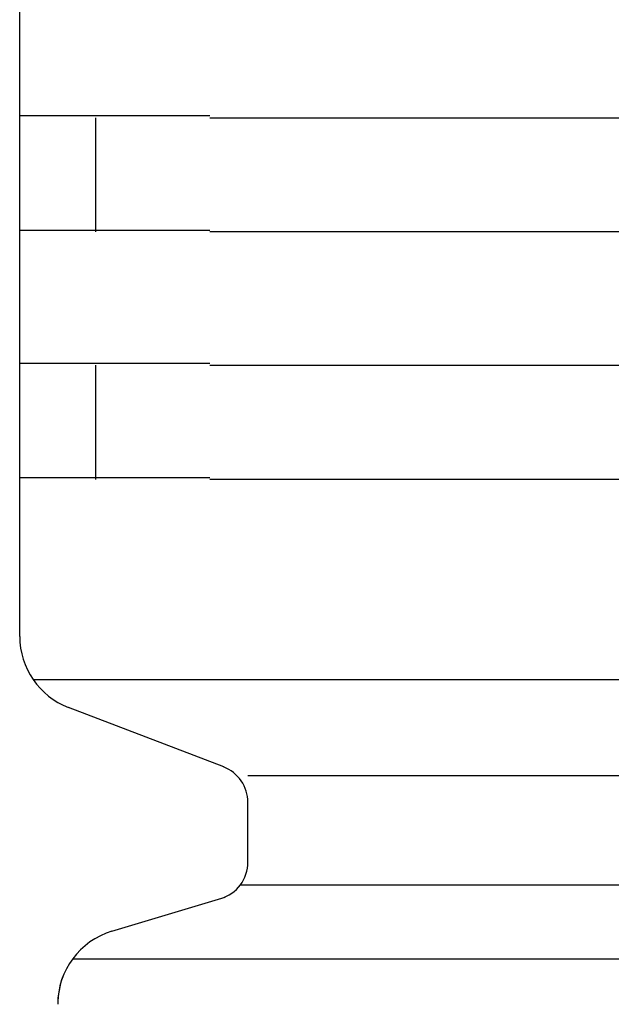
# Model space of a CAD drawing. Extents: x 543 to 20478, y 217 to 14052.
# Drawn here: x 1878 to 1893, y 12417 to 12442 of the extents above; entities that cross this region are included whole.
import ezdxf

# ---------------------------------------------------------------- set-up
doc = ezdxf.new("R2010")
doc.units = 0
doc.header["$LTSCALE"] = 50
doc.header["$MEASUREMENT"] = 0
doc.layers.add('鼻隠し前コーナー樹脂', color=4, linetype='CONTINUOUS')

msp = doc.modelspace()

# ---------------------------------------------------------------- linework, layer by layer
at = {"layer": '鼻隠し前コーナー樹脂', "linetype": 'Continuous'}
for p, q in [((1877.896, 12439.852), (1877.896, 12443.352)), ((1877.896, 12438.352), (1877.896, 12439.852)), ((1879.896, 12436.852), (1879.896, 12439.852)), ((1882.896, 12439.852), (1902.896, 12439.852)), ((1877.896, 12436.852), (1877.896, 12438.352)), ((1877.896, 12433.352), (1877.896, 12436.852)), ((1902.896, 12436.852), (1882.896, 12436.852)), ((1877.896, 12431.852), (1877.896, 12433.352)), ((1879.896, 12430.352), (1879.896, 12433.352)), ((1882.896, 12433.352), (1902.896, 12433.352)), ((1877.896, 12430.352), (1877.896, 12431.852)), ((1877.896, 12426.294), (1877.896, 12430.352)), ((1902.896, 12430.352), (1882.896, 12430.352)), ((1877.896, 12426.227), (1877.896, 12426.294)), ((1878.248, 12425.094), (1909.011, 12425.094)), ((1883.26, 12422.796), (1879.18, 12424.36)), ((1883.896, 12422.568), (1909.011, 12422.568)), ((1883.896, 12420.296), (1883.896, 12421.864)), ((1883.698, 12419.699), (1909.011, 12419.699)), ((1880.321, 12418.48), (1883.302, 12419.374)), ((1879.291, 12417.758), (1909.011, 12417.758))]:
    msp.add_line(p, q, dxfattribs=at)
at = {"layer": '鼻隠し前コーナー樹脂'}
for points in [[(1882.9, 12439.9, 0), (1882.88, 12439.9, 0), (1882.85, 12439.9, 0), (1882.83, 12439.9, 0), (1882.81, 12439.9, 0), (1882.79, 12439.9, 0), (1882.77, 12439.9, 0), (1882.75, 12439.9, 0), (1882.73, 12439.9, 0), (1882.71, 12439.9, 0), (1882.69, 12439.9, 0), (1882.67, 12439.9, 0), (1882.65, 12439.9, 0), (1882.63, 12439.9, 0), (1882.61, 12439.9, 0), (1882.59, 12439.9, 0), (1882.57, 12439.9, 0), (1882.55, 12439.9, 0), (1882.53, 12439.9, 0), (1882.51, 12439.9, 0), (1882.49, 12439.9, 0), (1882.47, 12439.9, 0), (1882.44, 12439.9, 0), (1882.42, 12439.9, 0), (1882.4, 12439.9, 0), (1882.38, 12439.9, 0), (1882.36, 12439.9, 0), (1882.34, 12439.9, 0), (1882.32, 12439.9, 0), (1882.3, 12439.9, 0), (1882.28, 12439.9, 0), (1882.26, 12439.9, 0), (1882.24, 12439.9, 0), (1882.22, 12439.9, 0), (1882.2, 12439.9, 0), (1882.18, 12439.9, 0), (1882.16, 12439.9, 0), (1882.14, 12439.9, 0), (1882.12, 12439.9, 0), (1882.1, 12439.9, 0), (1882.08, 12439.9, 0), (1882.06, 12439.9, 0), (1882.04, 12439.9, 0), (1882.02, 12439.9, 0), (1882, 12439.9, 0), (1881.98, 12439.9, 0), (1881.96, 12439.9, 0), (1881.94, 12439.9, 0), (1881.92, 12439.9, 0), (1881.9, 12439.9, 0), (1881.88, 12439.9, 0), (1881.86, 12439.9, 0), (1881.84, 12439.9, 0), (1881.82, 12439.9, 0), (1881.8, 12439.9, 0), (1881.78, 12439.9, 0), (1881.76, 12439.9, 0), (1881.74, 12439.9, 0), (1881.72, 12439.9, 0), (1881.7, 12439.9, 0), (1881.68, 12439.9, 0), (1881.66, 12439.9, 0), (1881.64, 12439.9, 0), (1881.62, 12439.9, 0), (1881.6, 12439.9, 0), (1881.58, 12439.9, 0), (1881.56, 12439.9, 0), (1881.54, 12439.9, 0), (1881.52, 12439.9, 0), (1881.5, 12439.9, 0), (1881.48, 12439.9, 0), (1881.46, 12439.9, 0), (1881.44, 12439.9, 0), (1881.42, 12439.9, 0), (1881.4, 12439.9, 0), (1881.38, 12439.9, 0), (1881.36, 12439.9, 0), (1881.34, 12439.9, 0), (1881.32, 12439.9, 0), (1881.3, 12439.9, 0), (1881.28, 12439.9, 0), (1881.26, 12439.9, 0), (1881.24, 12439.9, 0), (1881.23, 12439.9, 0), (1881.21, 12439.9, 0), (1881.19, 12439.9, 0), (1881.17, 12439.9, 0), (1881.15, 12439.9, 0), (1881.13, 12439.9, 0), (1881.11, 12439.9, 0), (1881.09, 12439.9, 0), (1881.07, 12439.9, 0), (1881.05, 12439.9, 0), (1881.03, 12439.9, 0), (1881.01, 12439.9, 0), (1881, 12439.9, 0), (1880.98, 12439.9, 0), (1880.96, 12439.9, 0), (1880.94, 12439.9, 0), (1880.92, 12439.9, 0), (1880.9, 12439.9, 0), (1880.88, 12439.9, 0), (1880.86, 12439.9, 0), (1880.84, 12439.9, 0), (1880.83, 12439.9, 0), (1880.81, 12439.9, 0), (1880.79, 12439.9, 0), (1880.77, 12439.9, 0), (1880.75, 12439.9, 0), (1880.73, 12439.9, 0), (1880.71, 12439.9, 0), (1880.7, 12439.9, 0), (1880.68, 12439.9, 0), (1880.66, 12439.9, 0), (1880.64, 12439.9, 0), (1880.62, 12439.9, 0), (1880.6, 12439.9, 0), (1880.59, 12439.9, 0), (1880.57, 12439.9, 0), (1880.55, 12439.9, 0), (1880.53, 12439.9, 0), (1880.51, 12439.9, 0), (1880.5, 12439.9, 0), (1880.48, 12439.9, 0), (1880.46, 12439.9, 0), (1880.44, 12439.9, 0), (1880.42, 12439.9, 0), (1880.41, 12439.9, 0), (1880.39, 12439.9, 0), (1880.37, 12439.9, 0), (1880.35, 12439.9, 0), (1880.34, 12439.9, 0), (1880.32, 12439.9, 0), (1880.3, 12439.9, 0), (1880.28, 12439.9, 0), (1880.27, 12439.9, 0), (1880.25, 12439.9, 0), (1880.23, 12439.9, 0), (1880.21, 12439.9, 0), (1880.2, 12439.9, 0), (1880.18, 12439.9, 0), (1880.16, 12439.9, 0), (1880.14, 12439.9, 0), (1880.13, 12439.9, 0), (1880.11, 12439.9, 0), (1880.09, 12439.9, 0), (1880.08, 12439.9, 0), (1880.06, 12439.9, 0), (1880.04, 12439.9, 0), (1880.03, 12439.9, 0), (1880.01, 12439.9, 0), (1879.99, 12439.9, 0), (1879.98, 12439.9, 0), (1879.96, 12439.9, 0), (1879.94, 12439.9, 0), (1879.93, 12439.9, 0), (1879.91, 12439.9, 0), (1879.89, 12439.9, 0), (1879.88, 12439.9, 0), (1879.86, 12439.9, 0), (1879.84, 12439.9, 0), (1879.83, 12439.9, 0), (1879.81, 12439.9, 0), (1879.8, 12439.9, 0), (1879.78, 12439.9, 0), (1879.76, 12439.9, 0), (1879.75, 12439.9, 0), (1879.73, 12439.9, 0), (1879.72, 12439.9, 0), (1879.7, 12439.9, 0), (1879.68, 12439.9, 0), (1879.67, 12439.9, 0), (1879.65, 12439.9, 0), (1879.64, 12439.9, 0), (1879.62, 12439.9, 0), (1879.61, 12439.9, 0), (1879.59, 12439.9, 0), (1879.58, 12439.9, 0), (1879.56, 12439.9, 0), (1879.54, 12439.9, 0), (1879.53, 12439.9, 0), (1879.51, 12439.9, 0), (1879.5, 12439.9, 0), (1879.48, 12439.9, 0), (1879.47, 12439.9, 0), (1879.45, 12439.9, 0), (1879.44, 12439.9, 0), (1879.43, 12439.9, 0), (1879.41, 12439.9, 0), (1879.4, 12439.9, 0), (1879.38, 12439.9, 0), (1879.37, 12439.9, 0), (1879.35, 12439.9, 0), (1879.34, 12439.9, 0), (1879.32, 12439.9, 0), (1879.31, 12439.9, 0), (1879.29, 12439.9, 0), (1879.28, 12439.9, 0), (1879.27, 12439.9, 0), (1879.25, 12439.9, 0), (1879.24, 12439.9, 0), (1879.22, 12439.9, 0), (1879.21, 12439.9, 0), (1879.2, 12439.9, 0), (1879.18, 12439.9, 0), (1879.17, 12439.9, 0), (1879.16, 12439.9, 0), (1879.14, 12439.9, 0), (1879.13, 12439.9, 0), (1879.11, 12439.9, 0), (1879.1, 12439.9, 0), (1879.09, 12439.9, 0), (1879.07, 12439.9, 0), (1879.06, 12439.9, 0), (1879.05, 12439.9, 0), (1879.04, 12439.9, 0), (1879.02, 12439.9, 0), (1879.01, 12439.9, 0), (1879, 12439.9, 0), (1878.98, 12439.9, 0), (1878.97, 12439.9, 0), (1878.96, 12439.9, 0), (1878.95, 12439.9, 0), (1878.93, 12439.9, 0), (1878.92, 12439.9, 0), (1878.91, 12439.9, 0), (1878.9, 12439.9, 0), (1878.88, 12439.9, 0), (1878.87, 12439.9, 0), (1878.86, 12439.9, 0), (1878.85, 12439.9, 0), (1878.84, 12439.9, 0), (1878.82, 12439.9, 0), (1878.81, 12439.9, 0), (1878.8, 12439.9, 0), (1878.79, 12439.9, 0), (1878.78, 12439.9, 0), (1878.76, 12439.9, 0), (1878.75, 12439.9, 0), (1878.74, 12439.9, 0), (1878.73, 12439.9, 0), (1878.72, 12439.9, 0), (1878.71, 12439.9, 0), (1878.7, 12439.9, 0), (1878.69, 12439.9, 0), (1878.67, 12439.9, 0), (1878.66, 12439.9, 0), (1878.65, 12439.9, 0), (1878.64, 12439.9, 0), (1878.63, 12439.9, 0), (1878.62, 12439.9, 0), (1878.61, 12439.9, 0), (1878.6, 12439.9, 0), (1878.59, 12439.9, 0), (1878.58, 12439.9, 0), (1878.57, 12439.9, 0), (1878.56, 12439.9, 0), (1878.55, 12439.9, 0), (1878.54, 12439.9, 0), (1878.53, 12439.9, 0), (1878.52, 12439.9, 0), (1878.51, 12439.9, 0), (1878.5, 12439.9, 0), (1878.49, 12439.9, 0), (1878.48, 12439.9, 0), (1878.47, 12439.9, 0), (1878.46, 12439.9, 0), (1878.45, 12439.9, 0), (1878.44, 12439.9, 0), (1878.43, 12439.9, 0), (1878.42, 12439.9, 0), (1878.41, 12439.9, 0), (1878.41, 12439.9, 0), (1878.4, 12439.9, 0), (1878.39, 12439.9, 0), (1878.38, 12439.9, 0), (1878.37, 12439.9, 0), (1878.36, 12439.9, 0), (1878.35, 12439.9, 0), (1878.34, 12439.9, 0), (1878.34, 12439.9, 0), (1878.33, 12439.9, 0), (1878.32, 12439.9, 0), (1878.31, 12439.9, 0), (1878.3, 12439.9, 0), (1878.29, 12439.9, 0), (1878.29, 12439.9, 0), (1878.28, 12439.9, 0), (1878.27, 12439.9, 0), (1878.26, 12439.9, 0), (1878.25, 12439.9, 0), (1878.25, 12439.9, 0), (1878.24, 12439.9, 0), (1878.23, 12439.9, 0), (1878.22, 12439.9, 0), (1878.22, 12439.9, 0), (1878.21, 12439.9, 0), (1878.2, 12439.9, 0), (1878.2, 12439.9, 0), (1878.19, 12439.9, 0), (1878.18, 12439.9, 0), (1878.17, 12439.9, 0), (1878.17, 12439.9, 0), (1878.16, 12439.9, 0), (1878.15, 12439.9, 0), (1878.15, 12439.9, 0), (1878.14, 12439.9, 0), (1878.13, 12439.9, 0), (1878.13, 12439.9, 0), (1878.12, 12439.9, 0), (1878.12, 12439.9, 0), (1878.11, 12439.9, 0), (1878.1, 12439.9, 0), (1878.1, 12439.9, 0), (1878.09, 12439.9, 0), (1878.09, 12439.9, 0), (1878.08, 12439.9, 0), (1878.08, 12439.9, 0), (1878.07, 12439.9, 0), (1878.06, 12439.9, 0), (1878.06, 12439.9, 0), (1878.05, 12439.9, 0), (1878.05, 12439.9, 0), (1878.04, 12439.9, 0), (1878.04, 12439.9, 0), (1878.04, 12439.9, 0), (1878.03, 12439.9, 0), (1878.03, 12439.9, 0), (1878.02, 12439.9, 0), (1878.02, 12439.9, 0), (1878.01, 12439.9, 0), (1878.01, 12439.9, 0), (1878.01, 12439.9, 0), (1878, 12439.9, 0), (1878, 12439.9, 0), (1877.99, 12439.9, 0), (1877.99, 12439.9, 0), (1877.99, 12439.9, 0), (1877.98, 12439.9, 0), (1877.98, 12439.9, 0), (1877.98, 12439.9, 0), (1877.97, 12439.9, 0), (1877.97, 12439.9, 0), (1877.97, 12439.9, 0), (1877.97, 12439.9, 0), (1877.96, 12439.9, 0), (1877.96, 12439.9, 0), (1877.96, 12439.9, 0), (1877.96, 12439.9, 0), (1877.95, 12439.9, 0), (1877.95, 12439.9, 0), (1877.95, 12439.9, 0), (1877.95, 12439.9, 0), (1877.94, 12439.9, 0), (1877.94, 12439.9, 0), (1877.94, 12439.9, 0), (1877.94, 12439.9, 0), (1877.94, 12439.9, 0), (1877.93, 12439.9, 0), (1877.93, 12439.9, 0), (1877.93, 12439.9, 0), (1877.93, 12439.9, 0), (1877.93, 12439.9, 0), (1877.92, 12439.9, 0), (1877.92, 12439.9, 0), (1877.92, 12439.9, 0), (1877.92, 12439.9, 0), (1877.92, 12439.9, 0), (1877.92, 12439.9, 0), (1877.91, 12439.9, 0), (1877.91, 12439.9, 0), (1877.91, 12439.9, 0), (1877.91, 12439.9, 0), (1877.91, 12439.9, 0), (1877.91, 12439.9, 0), (1877.91, 12439.9, 0), (1877.9, 12439.9, 0), (1877.9, 12439.9, 0), (1877.9, 12439.9, 0), (1877.9, 12439.9, 0), (1877.9, 12439.9, 0), (1877.9, 12439.9, 0), (1877.9, 12439.9, 0), (1877.9, 12439.9, 0)], [(1877.9, 12436.9, 0), (1877.9, 12436.9, 0), (1877.9, 12436.9, 0), (1877.9, 12436.9, 0), (1877.9, 12436.9, 0), (1877.9, 12436.9, 0), (1877.9, 12436.9, 0), (1877.9, 12436.9, 0), (1877.9, 12436.9, 0), (1877.9, 12436.9, 0), (1877.91, 12436.9, 0), (1877.91, 12436.9, 0), (1877.91, 12436.9, 0), (1877.91, 12436.9, 0), (1877.91, 12436.9, 0), (1877.91, 12436.9, 0), (1877.91, 12436.9, 0), (1877.91, 12436.9, 0), (1877.92, 12436.9, 0), (1877.92, 12436.9, 0), (1877.92, 12436.9, 0), (1877.92, 12436.9, 0), (1877.92, 12436.9, 0), (1877.92, 12436.9, 0), (1877.93, 12436.9, 0), (1877.93, 12436.9, 0), (1877.93, 12436.9, 0), (1877.93, 12436.9, 0), (1877.93, 12436.9, 0), (1877.93, 12436.9, 0), (1877.94, 12436.9, 0), (1877.94, 12436.9, 0), (1877.94, 12436.9, 0), (1877.94, 12436.9, 0), (1877.95, 12436.9, 0), (1877.95, 12436.9, 0), (1877.95, 12436.9, 0), (1877.95, 12436.9, 0), (1877.96, 12436.9, 0), (1877.96, 12436.9, 0), (1877.96, 12436.9, 0), (1877.97, 12436.9, 0), (1877.97, 12436.9, 0), (1877.97, 12436.9, 0), (1877.98, 12436.9, 0), (1877.98, 12436.9, 0), (1877.98, 12436.9, 0), (1877.99, 12436.9, 0), (1877.99, 12436.9, 0), (1877.99, 12436.9, 0), (1878, 12436.9, 0), (1878, 12436.9, 0), (1878.01, 12436.9, 0), (1878.01, 12436.9, 0), (1878.02, 12436.9, 0), (1878.02, 12436.9, 0), (1878.02, 12436.9, 0), (1878.03, 12436.9, 0), (1878.03, 12436.9, 0), (1878.04, 12436.9, 0), (1878.04, 12436.9, 0), (1878.05, 12436.9, 0), (1878.05, 12436.9, 0), (1878.06, 12436.9, 0), (1878.06, 12436.9, 0), (1878.07, 12436.9, 0), (1878.08, 12436.9, 0), (1878.08, 12436.9, 0), (1878.09, 12436.9, 0), (1878.09, 12436.9, 0), (1878.1, 12436.9, 0), (1878.1, 12436.9, 0), (1878.11, 12436.9, 0), (1878.12, 12436.9, 0), (1878.12, 12436.9, 0), (1878.13, 12436.9, 0), (1878.14, 12436.9, 0), (1878.14, 12436.9, 0), (1878.15, 12436.9, 0), (1878.15, 12436.9, 0), (1878.16, 12436.9, 0), (1878.17, 12436.9, 0), (1878.18, 12436.9, 0), (1878.18, 12436.9, 0), (1878.19, 12436.9, 0), (1878.2, 12436.9, 0), (1878.2, 12436.9, 0), (1878.21, 12436.9, 0), (1878.22, 12436.9, 0), (1878.22, 12436.9, 0), (1878.23, 12436.9, 0), (1878.24, 12436.9, 0), (1878.25, 12436.9, 0), (1878.25, 12436.9, 0), (1878.26, 12436.9, 0), (1878.27, 12436.9, 0), (1878.28, 12436.9, 0), (1878.29, 12436.9, 0), (1878.29, 12436.9, 0), (1878.3, 12436.9, 0), (1878.31, 12436.9, 0), (1878.32, 12436.9, 0), (1878.33, 12436.9, 0), (1878.33, 12436.9, 0), (1878.34, 12436.9, 0), (1878.35, 12436.9, 0), (1878.36, 12436.9, 0), (1878.37, 12436.9, 0), (1878.38, 12436.9, 0), (1878.39, 12436.9, 0), (1878.4, 12436.9, 0), (1878.4, 12436.9, 0), (1878.41, 12436.9, 0), (1878.42, 12436.9, 0), (1878.43, 12436.9, 0), (1878.44, 12436.9, 0), (1878.45, 12436.9, 0), (1878.46, 12436.9, 0), (1878.47, 12436.9, 0), (1878.48, 12436.9, 0), (1878.49, 12436.9, 0), (1878.5, 12436.9, 0), (1878.51, 12436.9, 0), (1878.52, 12436.9, 0), (1878.53, 12436.9, 0), (1878.54, 12436.9, 0), (1878.55, 12436.9, 0), (1878.56, 12436.9, 0), (1878.57, 12436.9, 0), (1878.58, 12436.9, 0), (1878.59, 12436.9, 0), (1878.6, 12436.9, 0), (1878.61, 12436.9, 0), (1878.62, 12436.9, 0), (1878.63, 12436.9, 0), (1878.64, 12436.9, 0), (1878.65, 12436.9, 0), (1878.66, 12436.9, 0), (1878.67, 12436.9, 0), (1878.68, 12436.9, 0), (1878.7, 12436.9, 0), (1878.71, 12436.9, 0), (1878.72, 12436.9, 0), (1878.73, 12436.9, 0), (1878.74, 12436.9, 0), (1878.75, 12436.9, 0), (1878.76, 12436.9, 0), (1878.78, 12436.9, 0), (1878.79, 12436.9, 0), (1878.8, 12436.9, 0), (1878.81, 12436.9, 0), (1878.82, 12436.9, 0), (1878.83, 12436.9, 0), (1878.85, 12436.9, 0), (1878.86, 12436.9, 0), (1878.87, 12436.9, 0), (1878.88, 12436.9, 0), (1878.89, 12436.9, 0), (1878.91, 12436.9, 0), (1878.92, 12436.9, 0), (1878.93, 12436.9, 0), (1878.94, 12436.9, 0), (1878.96, 12436.9, 0), (1878.97, 12436.9, 0), (1878.98, 12436.9, 0), (1879, 12436.9, 0), (1879.01, 12436.9, 0), (1879.02, 12436.9, 0), (1879.03, 12436.9, 0), (1879.05, 12436.9, 0), (1879.06, 12436.9, 0), (1879.07, 12436.9, 0), (1879.09, 12436.9, 0), (1879.1, 12436.9, 0), (1879.11, 12436.9, 0), (1879.13, 12436.9, 0), (1879.14, 12436.9, 0), (1879.15, 12436.9, 0), (1879.17, 12436.9, 0), (1879.18, 12436.9, 0), (1879.2, 12436.9, 0), (1879.21, 12436.9, 0), (1879.22, 12436.9, 0), (1879.24, 12436.9, 0), (1879.25, 12436.9, 0), (1879.26, 12436.9, 0), (1879.28, 12436.9, 0), (1879.29, 12436.9, 0), (1879.31, 12436.9, 0), (1879.32, 12436.9, 0), (1879.34, 12436.9, 0), (1879.35, 12436.9, 0), (1879.37, 12436.9, 0), (1879.38, 12436.9, 0), (1879.39, 12436.9, 0), (1879.41, 12436.9, 0), (1879.42, 12436.9, 0), (1879.44, 12436.9, 0), (1879.45, 12436.9, 0), (1879.47, 12436.9, 0), (1879.48, 12436.9, 0), (1879.5, 12436.9, 0), (1879.51, 12436.9, 0), (1879.53, 12436.9, 0), (1879.54, 12436.9, 0), (1879.56, 12436.9, 0), (1879.57, 12436.9, 0), (1879.59, 12436.9, 0), (1879.6, 12436.9, 0), (1879.62, 12436.9, 0), (1879.64, 12436.9, 0), (1879.65, 12436.9, 0), (1879.67, 12436.9, 0), (1879.68, 12436.9, 0), (1879.7, 12436.9, 0), (1879.71, 12436.9, 0), (1879.73, 12436.9, 0), (1879.75, 12436.9, 0), (1879.76, 12436.9, 0), (1879.78, 12436.9, 0), (1879.79, 12436.9, 0), (1879.81, 12436.9, 0), (1879.83, 12436.9, 0), (1879.84, 12436.9, 0), (1879.86, 12436.9, 0), (1879.88, 12436.9, 0), (1879.89, 12436.9, 0), (1879.91, 12436.9, 0), (1879.92, 12436.9, 0), (1879.94, 12436.9, 0), (1879.96, 12436.9, 0), (1879.97, 12436.9, 0), (1879.99, 12436.9, 0), (1880.01, 12436.9, 0), (1880.02, 12436.9, 0), (1880.04, 12436.9, 0), (1880.06, 12436.9, 0), (1880.07, 12436.9, 0), (1880.09, 12436.9, 0), (1880.11, 12436.9, 0), (1880.13, 12436.9, 0), (1880.14, 12436.9, 0), (1880.16, 12436.9, 0), (1880.18, 12436.9, 0), (1880.19, 12436.9, 0), (1880.21, 12436.9, 0), (1880.23, 12436.9, 0), (1880.25, 12436.9, 0), (1880.26, 12436.9, 0), (1880.28, 12436.9, 0), (1880.3, 12436.9, 0), (1880.32, 12436.9, 0), (1880.33, 12436.9, 0), (1880.35, 12436.9, 0), (1880.37, 12436.9, 0), (1880.39, 12436.9, 0), (1880.4, 12436.9, 0), (1880.42, 12436.9, 0), (1880.44, 12436.9, 0), (1880.46, 12436.9, 0), (1880.48, 12436.9, 0), (1880.49, 12436.9, 0), (1880.51, 12436.9, 0), (1880.53, 12436.9, 0), (1880.55, 12436.9, 0), (1880.57, 12436.9, 0), (1880.58, 12436.9, 0), (1880.6, 12436.9, 0), (1880.62, 12436.9, 0), (1880.64, 12436.9, 0), (1880.66, 12436.9, 0), (1880.68, 12436.9, 0), (1880.69, 12436.9, 0), (1880.71, 12436.9, 0), (1880.73, 12436.9, 0), (1880.75, 12436.9, 0), (1880.77, 12436.9, 0), (1880.79, 12436.9, 0), (1880.81, 12436.9, 0), (1880.82, 12436.9, 0), (1880.84, 12436.9, 0), (1880.86, 12436.9, 0), (1880.88, 12436.9, 0), (1880.9, 12436.9, 0), (1880.92, 12436.9, 0), (1880.94, 12436.9, 0), (1880.96, 12436.9, 0), (1880.98, 12436.9, 0), (1880.99, 12436.9, 0), (1881.01, 12436.9, 0), (1881.03, 12436.9, 0), (1881.05, 12436.9, 0), (1881.07, 12436.9, 0), (1881.09, 12436.9, 0), (1881.11, 12436.9, 0), (1881.13, 12436.9, 0), (1881.15, 12436.9, 0), (1881.17, 12436.9, 0), (1881.19, 12436.9, 0), (1881.2, 12436.9, 0), (1881.22, 12436.9, 0), (1881.24, 12436.9, 0), (1881.26, 12436.9, 0), (1881.28, 12436.9, 0), (1881.3, 12436.9, 0), (1881.32, 12436.9, 0), (1881.34, 12436.9, 0), (1881.36, 12436.9, 0), (1881.38, 12436.9, 0), (1881.4, 12436.9, 0), (1881.42, 12436.9, 0), (1881.44, 12436.9, 0), (1881.46, 12436.9, 0), (1881.48, 12436.9, 0), (1881.5, 12436.9, 0), (1881.52, 12436.9, 0), (1881.54, 12436.9, 0), (1881.56, 12436.9, 0), (1881.58, 12436.9, 0), (1881.6, 12436.9, 0), (1881.62, 12436.9, 0), (1881.64, 12436.9, 0), (1881.66, 12436.9, 0), (1881.68, 12436.9, 0), (1881.7, 12436.9, 0), (1881.72, 12436.9, 0), (1881.74, 12436.9, 0), (1881.76, 12436.9, 0), (1881.78, 12436.9, 0), (1881.8, 12436.9, 0), (1881.82, 12436.9, 0), (1881.84, 12436.9, 0), (1881.86, 12436.9, 0), (1881.88, 12436.9, 0), (1881.9, 12436.9, 0), (1881.92, 12436.9, 0), (1881.94, 12436.9, 0), (1881.96, 12436.9, 0), (1881.98, 12436.9, 0), (1882, 12436.9, 0), (1882.02, 12436.9, 0), (1882.04, 12436.9, 0), (1882.06, 12436.9, 0), (1882.08, 12436.9, 0), (1882.1, 12436.9, 0), (1882.12, 12436.9, 0), (1882.14, 12436.9, 0), (1882.16, 12436.9, 0), (1882.18, 12436.9, 0), (1882.2, 12436.9, 0), (1882.22, 12436.9, 0), (1882.24, 12436.9, 0), (1882.26, 12436.9, 0), (1882.28, 12436.9, 0), (1882.3, 12436.9, 0), (1882.32, 12436.9, 0), (1882.34, 12436.9, 0), (1882.36, 12436.9, 0), (1882.38, 12436.9, 0), (1882.4, 12436.9, 0), (1882.42, 12436.9, 0), (1882.44, 12436.9, 0), (1882.46, 12436.9, 0), (1882.49, 12436.9, 0), (1882.51, 12436.9, 0), (1882.53, 12436.9, 0), (1882.55, 12436.9, 0), (1882.57, 12436.9, 0), (1882.59, 12436.9, 0), (1882.61, 12436.9, 0), (1882.63, 12436.9, 0), (1882.65, 12436.9, 0), (1882.67, 12436.9, 0), (1882.69, 12436.9, 0), (1882.71, 12436.9, 0), (1882.73, 12436.9, 0), (1882.75, 12436.9, 0), (1882.77, 12436.9, 0), (1882.79, 12436.9, 0), (1882.81, 12436.9, 0), (1882.83, 12436.9, 0), (1882.85, 12436.9, 0), (1882.88, 12436.9, 0), (1882.9, 12436.9, 0)], [(1882.9, 12433.4, 0), (1882.88, 12433.4, 0), (1882.85, 12433.4, 0), (1882.83, 12433.4, 0), (1882.81, 12433.4, 0), (1882.79, 12433.4, 0), (1882.77, 12433.4, 0), (1882.75, 12433.4, 0), (1882.73, 12433.4, 0), (1882.71, 12433.4, 0), (1882.69, 12433.4, 0), (1882.67, 12433.4, 0), (1882.65, 12433.4, 0), (1882.63, 12433.4, 0), (1882.61, 12433.4, 0), (1882.59, 12433.4, 0), (1882.57, 12433.4, 0), (1882.55, 12433.4, 0), (1882.53, 12433.4, 0), (1882.51, 12433.4, 0), (1882.49, 12433.4, 0), (1882.46, 12433.4, 0), (1882.44, 12433.4, 0), (1882.42, 12433.4, 0), (1882.4, 12433.4, 0), (1882.38, 12433.4, 0), (1882.36, 12433.4, 0), (1882.34, 12433.4, 0), (1882.32, 12433.4, 0), (1882.3, 12433.4, 0), (1882.28, 12433.4, 0), (1882.26, 12433.4, 0), (1882.24, 12433.4, 0), (1882.22, 12433.4, 0), (1882.2, 12433.4, 0), (1882.18, 12433.4, 0), (1882.16, 12433.4, 0), (1882.14, 12433.4, 0), (1882.12, 12433.4, 0), (1882.1, 12433.4, 0), (1882.08, 12433.4, 0), (1882.06, 12433.4, 0), (1882.04, 12433.4, 0), (1882.02, 12433.4, 0), (1882, 12433.4, 0), (1881.98, 12433.4, 0), (1881.96, 12433.4, 0), (1881.94, 12433.4, 0), (1881.92, 12433.4, 0), (1881.9, 12433.4, 0), (1881.88, 12433.4, 0), (1881.86, 12433.4, 0), (1881.84, 12433.4, 0), (1881.82, 12433.4, 0), (1881.8, 12433.4, 0), (1881.78, 12433.4, 0), (1881.76, 12433.4, 0), (1881.74, 12433.4, 0), (1881.72, 12433.4, 0), (1881.7, 12433.4, 0), (1881.68, 12433.4, 0), (1881.66, 12433.4, 0), (1881.64, 12433.4, 0), (1881.62, 12433.4, 0), (1881.6, 12433.4, 0), (1881.58, 12433.4, 0), (1881.56, 12433.4, 0), (1881.54, 12433.4, 0), (1881.52, 12433.4, 0), (1881.5, 12433.4, 0), (1881.48, 12433.4, 0), (1881.46, 12433.4, 0), (1881.44, 12433.4, 0), (1881.42, 12433.4, 0), (1881.4, 12433.4, 0), (1881.38, 12433.4, 0), (1881.36, 12433.4, 0), (1881.34, 12433.4, 0), (1881.32, 12433.4, 0), (1881.3, 12433.4, 0), (1881.28, 12433.4, 0), (1881.26, 12433.4, 0), (1881.24, 12433.4, 0), (1881.22, 12433.4, 0), (1881.2, 12433.4, 0), (1881.19, 12433.4, 0), (1881.17, 12433.4, 0), (1881.15, 12433.4, 0), (1881.13, 12433.4, 0), (1881.11, 12433.4, 0), (1881.09, 12433.4, 0), (1881.07, 12433.4, 0), (1881.05, 12433.4, 0), (1881.03, 12433.4, 0), (1881.01, 12433.4, 0), (1880.99, 12433.4, 0), (1880.98, 12433.4, 0), (1880.96, 12433.4, 0), (1880.94, 12433.4, 0), (1880.92, 12433.4, 0), (1880.9, 12433.4, 0), (1880.88, 12433.4, 0), (1880.86, 12433.4, 0), (1880.84, 12433.4, 0), (1880.82, 12433.4, 0), (1880.81, 12433.4, 0), (1880.79, 12433.4, 0), (1880.77, 12433.4, 0), (1880.75, 12433.4, 0), (1880.73, 12433.4, 0), (1880.71, 12433.4, 0), (1880.69, 12433.4, 0), (1880.68, 12433.4, 0), (1880.66, 12433.4, 0), (1880.64, 12433.4, 0), (1880.62, 12433.4, 0), (1880.6, 12433.4, 0), (1880.58, 12433.4, 0), (1880.57, 12433.4, 0), (1880.55, 12433.4, 0), (1880.53, 12433.4, 0), (1880.51, 12433.4, 0), (1880.49, 12433.4, 0), (1880.48, 12433.4, 0), (1880.46, 12433.4, 0), (1880.44, 12433.4, 0), (1880.42, 12433.4, 0), (1880.4, 12433.4, 0), (1880.39, 12433.4, 0), (1880.37, 12433.4, 0), (1880.35, 12433.4, 0), (1880.33, 12433.4, 0), (1880.32, 12433.4, 0), (1880.3, 12433.4, 0), (1880.28, 12433.4, 0), (1880.26, 12433.4, 0), (1880.25, 12433.4, 0), (1880.23, 12433.4, 0), (1880.21, 12433.4, 0), (1880.19, 12433.4, 0), (1880.18, 12433.4, 0), (1880.16, 12433.4, 0), (1880.14, 12433.4, 0), (1880.13, 12433.4, 0), (1880.11, 12433.4, 0), (1880.09, 12433.4, 0), (1880.07, 12433.4, 0), (1880.06, 12433.4, 0), (1880.04, 12433.4, 0), (1880.02, 12433.4, 0), (1880.01, 12433.4, 0), (1879.99, 12433.4, 0), (1879.97, 12433.4, 0), (1879.96, 12433.4, 0), (1879.94, 12433.4, 0), (1879.92, 12433.4, 0), (1879.91, 12433.4, 0), (1879.89, 12433.4, 0), (1879.87, 12433.4, 0), (1879.86, 12433.4, 0), (1879.84, 12433.4, 0), (1879.83, 12433.4, 0), (1879.81, 12433.4, 0), (1879.79, 12433.4, 0), (1879.78, 12433.4, 0), (1879.76, 12433.4, 0), (1879.75, 12433.4, 0), (1879.73, 12433.4, 0), (1879.71, 12433.4, 0), (1879.7, 12433.4, 0), (1879.68, 12433.4, 0), (1879.67, 12433.4, 0), (1879.65, 12433.4, 0), (1879.64, 12433.4, 0), (1879.62, 12433.4, 0), (1879.6, 12433.4, 0), (1879.59, 12433.4, 0), (1879.57, 12433.4, 0), (1879.56, 12433.4, 0), (1879.54, 12433.4, 0), (1879.53, 12433.4, 0), (1879.51, 12433.4, 0), (1879.5, 12433.4, 0), (1879.48, 12433.4, 0), (1879.47, 12433.4, 0), (1879.45, 12433.4, 0), (1879.44, 12433.4, 0), (1879.42, 12433.4, 0), (1879.41, 12433.4, 0), (1879.39, 12433.4, 0), (1879.38, 12433.4, 0), (1879.36, 12433.4, 0), (1879.35, 12433.4, 0), (1879.34, 12433.4, 0), (1879.32, 12433.4, 0), (1879.31, 12433.4, 0), (1879.29, 12433.4, 0), (1879.28, 12433.4, 0), (1879.26, 12433.4, 0), (1879.25, 12433.4, 0), (1879.24, 12433.4, 0), (1879.22, 12433.4, 0), (1879.21, 12433.4, 0), (1879.19, 12433.4, 0), (1879.18, 12433.4, 0), (1879.17, 12433.4, 0), (1879.15, 12433.4, 0), (1879.14, 12433.4, 0), (1879.13, 12433.4, 0), (1879.11, 12433.4, 0), (1879.1, 12433.4, 0), (1879.09, 12433.4, 0), (1879.07, 12433.4, 0), (1879.06, 12433.4, 0), (1879.05, 12433.4, 0), (1879.03, 12433.4, 0), (1879.02, 12433.4, 0), (1879.01, 12433.4, 0), (1879, 12433.4, 0), (1878.98, 12433.4, 0), (1878.97, 12433.4, 0), (1878.96, 12433.4, 0), (1878.94, 12433.4, 0), (1878.93, 12433.4, 0), (1878.92, 12433.4, 0), (1878.91, 12433.4, 0), (1878.89, 12433.4, 0), (1878.88, 12433.4, 0), (1878.87, 12433.4, 0), (1878.86, 12433.4, 0), (1878.85, 12433.4, 0), (1878.83, 12433.4, 0), (1878.82, 12433.4, 0), (1878.81, 12433.4, 0), (1878.8, 12433.4, 0), (1878.79, 12433.4, 0), (1878.78, 12433.4, 0), (1878.76, 12433.4, 0), (1878.75, 12433.4, 0), (1878.74, 12433.4, 0), (1878.73, 12433.4, 0), (1878.72, 12433.4, 0), (1878.71, 12433.4, 0), (1878.7, 12433.4, 0), (1878.68, 12433.4, 0), (1878.67, 12433.4, 0), (1878.66, 12433.4, 0), (1878.65, 12433.4, 0), (1878.64, 12433.4, 0), (1878.63, 12433.4, 0), (1878.62, 12433.4, 0), (1878.61, 12433.4, 0), (1878.6, 12433.4, 0), (1878.59, 12433.4, 0), (1878.58, 12433.4, 0), (1878.57, 12433.4, 0), (1878.56, 12433.4, 0), (1878.55, 12433.4, 0), (1878.54, 12433.4, 0), (1878.53, 12433.4, 0), (1878.52, 12433.4, 0), (1878.51, 12433.4, 0), (1878.5, 12433.4, 0), (1878.49, 12433.4, 0), (1878.48, 12433.4, 0), (1878.47, 12433.4, 0), (1878.46, 12433.4, 0), (1878.45, 12433.4, 0), (1878.44, 12433.4, 0), (1878.43, 12433.4, 0), (1878.42, 12433.4, 0), (1878.41, 12433.4, 0), (1878.4, 12433.4, 0), (1878.4, 12433.4, 0), (1878.39, 12433.4, 0), (1878.38, 12433.4, 0), (1878.37, 12433.4, 0), (1878.36, 12433.4, 0), (1878.35, 12433.4, 0), (1878.34, 12433.4, 0), (1878.33, 12433.4, 0), (1878.33, 12433.4, 0), (1878.32, 12433.4, 0), (1878.31, 12433.4, 0), (1878.3, 12433.4, 0), (1878.29, 12433.4, 0), (1878.29, 12433.4, 0), (1878.28, 12433.4, 0), (1878.27, 12433.4, 0), (1878.26, 12433.4, 0), (1878.25, 12433.4, 0), (1878.25, 12433.4, 0), (1878.24, 12433.4, 0), (1878.23, 12433.4, 0), (1878.22, 12433.4, 0), (1878.22, 12433.4, 0), (1878.21, 12433.4, 0), (1878.2, 12433.4, 0), (1878.19, 12433.4, 0), (1878.19, 12433.4, 0), (1878.18, 12433.4, 0), (1878.17, 12433.4, 0), (1878.17, 12433.4, 0), (1878.16, 12433.4, 0), (1878.15, 12433.4, 0), (1878.15, 12433.4, 0), (1878.14, 12433.4, 0), (1878.13, 12433.4, 0), (1878.13, 12433.4, 0), (1878.12, 12433.4, 0), (1878.12, 12433.4, 0), (1878.11, 12433.4, 0), (1878.1, 12433.4, 0), (1878.1, 12433.4, 0), (1878.09, 12433.4, 0), (1878.09, 12433.4, 0), (1878.08, 12433.4, 0), (1878.08, 12433.4, 0), (1878.07, 12433.4, 0), (1878.06, 12433.4, 0), (1878.06, 12433.4, 0), (1878.05, 12433.4, 0), (1878.05, 12433.4, 0), (1878.04, 12433.4, 0), (1878.04, 12433.4, 0), (1878.04, 12433.4, 0), (1878.03, 12433.4, 0), (1878.03, 12433.4, 0), (1878.02, 12433.4, 0), (1878.02, 12433.4, 0), (1878.01, 12433.4, 0), (1878.01, 12433.4, 0), (1878.01, 12433.4, 0), (1878, 12433.4, 0), (1878, 12433.4, 0), (1877.99, 12433.4, 0), (1877.99, 12433.4, 0), (1877.99, 12433.4, 0), (1877.98, 12433.4, 0), (1877.98, 12433.4, 0), (1877.98, 12433.4, 0), (1877.97, 12433.4, 0), (1877.97, 12433.4, 0), (1877.97, 12433.4, 0), (1877.97, 12433.4, 0), (1877.96, 12433.4, 0), (1877.96, 12433.4, 0), (1877.96, 12433.4, 0), (1877.96, 12433.4, 0), (1877.95, 12433.4, 0), (1877.95, 12433.4, 0), (1877.95, 12433.4, 0), (1877.95, 12433.4, 0), (1877.94, 12433.4, 0), (1877.94, 12433.4, 0), (1877.94, 12433.4, 0), (1877.94, 12433.4, 0), (1877.94, 12433.4, 0), (1877.93, 12433.4, 0), (1877.93, 12433.4, 0), (1877.93, 12433.4, 0), (1877.93, 12433.4, 0), (1877.93, 12433.4, 0), (1877.92, 12433.4, 0), (1877.92, 12433.4, 0), (1877.92, 12433.4, 0), (1877.92, 12433.4, 0), (1877.92, 12433.4, 0), (1877.92, 12433.4, 0), (1877.91, 12433.4, 0), (1877.91, 12433.4, 0), (1877.91, 12433.4, 0), (1877.91, 12433.4, 0), (1877.91, 12433.4, 0), (1877.91, 12433.4, 0), (1877.91, 12433.4, 0), (1877.9, 12433.4, 0), (1877.9, 12433.4, 0), (1877.9, 12433.4, 0), (1877.9, 12433.4, 0), (1877.9, 12433.4, 0), (1877.9, 12433.4, 0), (1877.9, 12433.4, 0), (1877.9, 12433.4, 0)], [(1877.9, 12430.4, 0), (1877.9, 12430.4, 0), (1877.9, 12430.4, 0), (1877.9, 12430.4, 0), (1877.9, 12430.4, 0), (1877.9, 12430.4, 0), (1877.9, 12430.4, 0), (1877.9, 12430.4, 0), (1877.9, 12430.4, 0), (1877.91, 12430.4, 0), (1877.91, 12430.4, 0), (1877.91, 12430.4, 0), (1877.91, 12430.4, 0), (1877.91, 12430.4, 0), (1877.91, 12430.4, 0), (1877.91, 12430.4, 0), (1877.91, 12430.4, 0), (1877.92, 12430.4, 0), (1877.92, 12430.4, 0), (1877.92, 12430.4, 0), (1877.92, 12430.4, 0), (1877.92, 12430.4, 0), (1877.92, 12430.4, 0), (1877.92, 12430.4, 0), (1877.93, 12430.4, 0), (1877.93, 12430.4, 0), (1877.93, 12430.4, 0), (1877.93, 12430.4, 0), (1877.93, 12430.4, 0), (1877.94, 12430.4, 0), (1877.94, 12430.4, 0), (1877.94, 12430.4, 0), (1877.94, 12430.4, 0), (1877.94, 12430.4, 0), (1877.95, 12430.4, 0), (1877.95, 12430.4, 0), (1877.95, 12430.4, 0), (1877.95, 12430.4, 0), (1877.96, 12430.4, 0), (1877.96, 12430.4, 0), (1877.96, 12430.4, 0), (1877.97, 12430.4, 0), (1877.97, 12430.4, 0), (1877.97, 12430.4, 0), (1877.98, 12430.4, 0), (1877.98, 12430.4, 0), (1877.98, 12430.4, 0), (1877.99, 12430.4, 0), (1877.99, 12430.4, 0), (1877.99, 12430.4, 0), (1878, 12430.4, 0), (1878, 12430.4, 0), (1878.01, 12430.4, 0), (1878.01, 12430.4, 0), (1878.02, 12430.4, 0), (1878.02, 12430.4, 0), (1878.02, 12430.4, 0), (1878.03, 12430.4, 0), (1878.03, 12430.4, 0), (1878.04, 12430.4, 0), (1878.04, 12430.4, 0), (1878.05, 12430.4, 0), (1878.05, 12430.4, 0), (1878.06, 12430.4, 0), (1878.06, 12430.4, 0), (1878.07, 12430.4, 0), (1878.08, 12430.4, 0), (1878.08, 12430.4, 0), (1878.09, 12430.4, 0), (1878.09, 12430.4, 0), (1878.1, 12430.4, 0), (1878.1, 12430.4, 0), (1878.11, 12430.4, 0), (1878.12, 12430.4, 0), (1878.12, 12430.4, 0), (1878.13, 12430.4, 0), (1878.13, 12430.4, 0), (1878.14, 12430.4, 0), (1878.15, 12430.4, 0), (1878.15, 12430.4, 0), (1878.16, 12430.4, 0), (1878.17, 12430.4, 0), (1878.17, 12430.4, 0), (1878.18, 12430.4, 0), (1878.19, 12430.4, 0), (1878.2, 12430.4, 0), (1878.2, 12430.4, 0), (1878.21, 12430.4, 0), (1878.22, 12430.4, 0), (1878.22, 12430.4, 0), (1878.23, 12430.4, 0), (1878.24, 12430.4, 0), (1878.25, 12430.4, 0), (1878.25, 12430.4, 0), (1878.26, 12430.4, 0), (1878.27, 12430.4, 0), (1878.28, 12430.4, 0), (1878.29, 12430.4, 0), (1878.29, 12430.4, 0), (1878.3, 12430.4, 0), (1878.31, 12430.4, 0), (1878.32, 12430.4, 0), (1878.33, 12430.4, 0), (1878.33, 12430.4, 0), (1878.34, 12430.4, 0), (1878.35, 12430.4, 0), (1878.36, 12430.4, 0), (1878.37, 12430.4, 0), (1878.38, 12430.4, 0), (1878.39, 12430.4, 0), (1878.39, 12430.4, 0), (1878.4, 12430.4, 0), (1878.41, 12430.4, 0), (1878.42, 12430.4, 0), (1878.43, 12430.4, 0), (1878.44, 12430.4, 0), (1878.45, 12430.4, 0), (1878.46, 12430.4, 0), (1878.47, 12430.4, 0), (1878.48, 12430.4, 0), (1878.49, 12430.4, 0), (1878.5, 12430.4, 0), (1878.51, 12430.4, 0), (1878.52, 12430.4, 0), (1878.53, 12430.4, 0), (1878.54, 12430.4, 0), (1878.55, 12430.4, 0), (1878.56, 12430.4, 0), (1878.57, 12430.4, 0), (1878.58, 12430.4, 0), (1878.59, 12430.4, 0), (1878.6, 12430.4, 0), (1878.61, 12430.4, 0), (1878.62, 12430.4, 0), (1878.63, 12430.4, 0), (1878.64, 12430.4, 0), (1878.65, 12430.4, 0), (1878.66, 12430.4, 0), (1878.67, 12430.4, 0), (1878.68, 12430.4, 0), (1878.69, 12430.4, 0), (1878.71, 12430.4, 0), (1878.72, 12430.4, 0), (1878.73, 12430.4, 0), (1878.74, 12430.4, 0), (1878.75, 12430.4, 0), (1878.76, 12430.4, 0), (1878.77, 12430.4, 0), (1878.79, 12430.4, 0), (1878.8, 12430.4, 0), (1878.81, 12430.4, 0), (1878.82, 12430.4, 0), (1878.83, 12430.4, 0), (1878.84, 12430.4, 0), (1878.86, 12430.4, 0), (1878.87, 12430.4, 0), (1878.88, 12430.4, 0), (1878.89, 12430.4, 0), (1878.91, 12430.4, 0), (1878.92, 12430.4, 0), (1878.93, 12430.4, 0), (1878.94, 12430.4, 0), (1878.96, 12430.4, 0), (1878.97, 12430.4, 0), (1878.98, 12430.4, 0), (1878.99, 12430.4, 0), (1879.01, 12430.4, 0), (1879.02, 12430.4, 0), (1879.03, 12430.4, 0), (1879.05, 12430.4, 0), (1879.06, 12430.4, 0), (1879.07, 12430.4, 0), (1879.09, 12430.4, 0), (1879.1, 12430.4, 0), (1879.11, 12430.4, 0), (1879.13, 12430.4, 0), (1879.14, 12430.4, 0), (1879.15, 12430.4, 0), (1879.17, 12430.4, 0), (1879.18, 12430.4, 0), (1879.19, 12430.4, 0), (1879.21, 12430.4, 0), (1879.22, 12430.4, 0), (1879.24, 12430.4, 0), (1879.25, 12430.4, 0), (1879.26, 12430.4, 0), (1879.28, 12430.4, 0), (1879.29, 12430.4, 0), (1879.31, 12430.4, 0), (1879.32, 12430.4, 0), (1879.33, 12430.4, 0), (1879.35, 12430.4, 0), (1879.36, 12430.4, 0), (1879.38, 12430.4, 0), (1879.39, 12430.4, 0), (1879.41, 12430.4, 0), (1879.42, 12430.4, 0), (1879.44, 12430.4, 0), (1879.45, 12430.4, 0), (1879.47, 12430.4, 0), (1879.48, 12430.4, 0), (1879.5, 12430.4, 0), (1879.51, 12430.4, 0), (1879.53, 12430.4, 0), (1879.54, 12430.4, 0), (1879.56, 12430.4, 0), (1879.57, 12430.4, 0), (1879.59, 12430.4, 0), (1879.6, 12430.4, 0), (1879.62, 12430.4, 0), (1879.63, 12430.4, 0), (1879.65, 12430.4, 0), (1879.67, 12430.4, 0), (1879.68, 12430.4, 0), (1879.7, 12430.4, 0), (1879.71, 12430.4, 0), (1879.73, 12430.4, 0), (1879.74, 12430.4, 0), (1879.76, 12430.4, 0), (1879.78, 12430.4, 0), (1879.79, 12430.4, 0), (1879.81, 12430.4, 0), (1879.82, 12430.4, 0), (1879.84, 12430.4, 0), (1879.86, 12430.4, 0), (1879.87, 12430.4, 0), (1879.89, 12430.4, 0), (1879.91, 12430.4, 0), (1879.92, 12430.4, 0), (1879.94, 12430.4, 0), (1879.96, 12430.4, 0), (1879.97, 12430.4, 0), (1879.99, 12430.4, 0), (1880.01, 12430.4, 0), (1880.02, 12430.4, 0), (1880.04, 12430.4, 0), (1880.06, 12430.4, 0), (1880.07, 12430.4, 0), (1880.09, 12430.4, 0), (1880.11, 12430.4, 0), (1880.12, 12430.4, 0), (1880.14, 12430.4, 0), (1880.16, 12430.4, 0), (1880.18, 12430.4, 0), (1880.19, 12430.4, 0), (1880.21, 12430.4, 0), (1880.23, 12430.4, 0), (1880.24, 12430.4, 0), (1880.26, 12430.4, 0), (1880.28, 12430.4, 0), (1880.3, 12430.4, 0), (1880.31, 12430.4, 0), (1880.33, 12430.4, 0), (1880.35, 12430.4, 0), (1880.37, 12430.4, 0), (1880.39, 12430.4, 0), (1880.4, 12430.4, 0), (1880.42, 12430.4, 0), (1880.44, 12430.4, 0), (1880.46, 12430.4, 0), (1880.47, 12430.4, 0), (1880.49, 12430.4, 0), (1880.51, 12430.4, 0), (1880.53, 12430.4, 0), (1880.55, 12430.4, 0), (1880.56, 12430.4, 0), (1880.58, 12430.4, 0), (1880.6, 12430.4, 0), (1880.62, 12430.4, 0), (1880.64, 12430.4, 0), (1880.66, 12430.4, 0), (1880.67, 12430.4, 0), (1880.69, 12430.4, 0), (1880.71, 12430.4, 0), (1880.73, 12430.4, 0), (1880.75, 12430.4, 0), (1880.77, 12430.4, 0), (1880.79, 12430.4, 0), (1880.8, 12430.4, 0), (1880.82, 12430.4, 0), (1880.84, 12430.4, 0), (1880.86, 12430.4, 0), (1880.88, 12430.4, 0), (1880.9, 12430.4, 0), (1880.92, 12430.4, 0), (1880.94, 12430.4, 0), (1880.95, 12430.4, 0), (1880.97, 12430.4, 0), (1880.99, 12430.4, 0), (1881.01, 12430.4, 0), (1881.03, 12430.4, 0), (1881.05, 12430.4, 0), (1881.07, 12430.4, 0), (1881.09, 12430.4, 0), (1881.11, 12430.4, 0), (1881.13, 12430.4, 0), (1881.15, 12430.4, 0), (1881.16, 12430.4, 0), (1881.18, 12430.4, 0), (1881.2, 12430.4, 0), (1881.22, 12430.4, 0), (1881.24, 12430.4, 0), (1881.26, 12430.4, 0), (1881.28, 12430.4, 0), (1881.3, 12430.4, 0), (1881.32, 12430.4, 0), (1881.34, 12430.4, 0), (1881.36, 12430.4, 0), (1881.38, 12430.4, 0), (1881.4, 12430.4, 0), (1881.42, 12430.4, 0), (1881.44, 12430.4, 0), (1881.46, 12430.4, 0), (1881.48, 12430.4, 0), (1881.5, 12430.4, 0), (1881.52, 12430.4, 0), (1881.54, 12430.4, 0), (1881.56, 12430.4, 0), (1881.58, 12430.4, 0), (1881.6, 12430.4, 0), (1881.61, 12430.4, 0), (1881.63, 12430.4, 0), (1881.65, 12430.4, 0), (1881.67, 12430.4, 0), (1881.69, 12430.4, 0), (1881.71, 12430.4, 0), (1881.73, 12430.4, 0), (1881.75, 12430.4, 0), (1881.77, 12430.4, 0), (1881.79, 12430.4, 0), (1881.81, 12430.4, 0), (1881.83, 12430.4, 0), (1881.85, 12430.4, 0), (1881.87, 12430.4, 0), (1881.89, 12430.4, 0), (1881.91, 12430.4, 0), (1881.94, 12430.4, 0), (1881.96, 12430.4, 0), (1881.98, 12430.4, 0), (1882, 12430.4, 0), (1882.02, 12430.4, 0), (1882.04, 12430.4, 0), (1882.06, 12430.4, 0), (1882.08, 12430.4, 0), (1882.1, 12430.4, 0), (1882.12, 12430.4, 0), (1882.14, 12430.4, 0), (1882.16, 12430.4, 0), (1882.18, 12430.4, 0), (1882.2, 12430.4, 0), (1882.22, 12430.4, 0), (1882.24, 12430.4, 0), (1882.26, 12430.4, 0), (1882.28, 12430.4, 0), (1882.3, 12430.4, 0), (1882.32, 12430.4, 0), (1882.34, 12430.4, 0), (1882.36, 12430.4, 0), (1882.38, 12430.4, 0), (1882.4, 12430.4, 0), (1882.42, 12430.4, 0), (1882.44, 12430.4, 0), (1882.46, 12430.4, 0), (1882.48, 12430.4, 0), (1882.51, 12430.4, 0), (1882.53, 12430.4, 0), (1882.55, 12430.4, 0), (1882.57, 12430.4, 0), (1882.59, 12430.4, 0), (1882.61, 12430.4, 0), (1882.63, 12430.4, 0), (1882.65, 12430.4, 0), (1882.67, 12430.4, 0), (1882.69, 12430.4, 0), (1882.71, 12430.4, 0), (1882.73, 12430.4, 0), (1882.75, 12430.4, 0), (1882.77, 12430.4, 0), (1882.79, 12430.4, 0), (1882.81, 12430.4, 0), (1882.83, 12430.4, 0), (1882.85, 12430.4, 0), (1882.88, 12430.4, 0), (1882.9, 12430.4, 0)]]:
    msp.add_polyline3d(points, dxfattribs=at)
at = {"layer": '鼻隠し前コーナー樹脂', "linetype": 'Continuous'}
for centre, radius, start, end in [((1879.896, 12426.227), 2, 180, 249.0265), ((1882.896, 12421.864), 1, 0, 69.0265), ((1882.896, 12420.296), 1, 286.6992, 0), ((1880.896, 12416.564), 2, 106.6992, 180), ((1880.895, 12416.56), 1.999, 158.856, 179.9994)]:
    msp.add_arc(centre, radius, start, end, dxfattribs=at)

doc.saveas('drawing.dxf')
